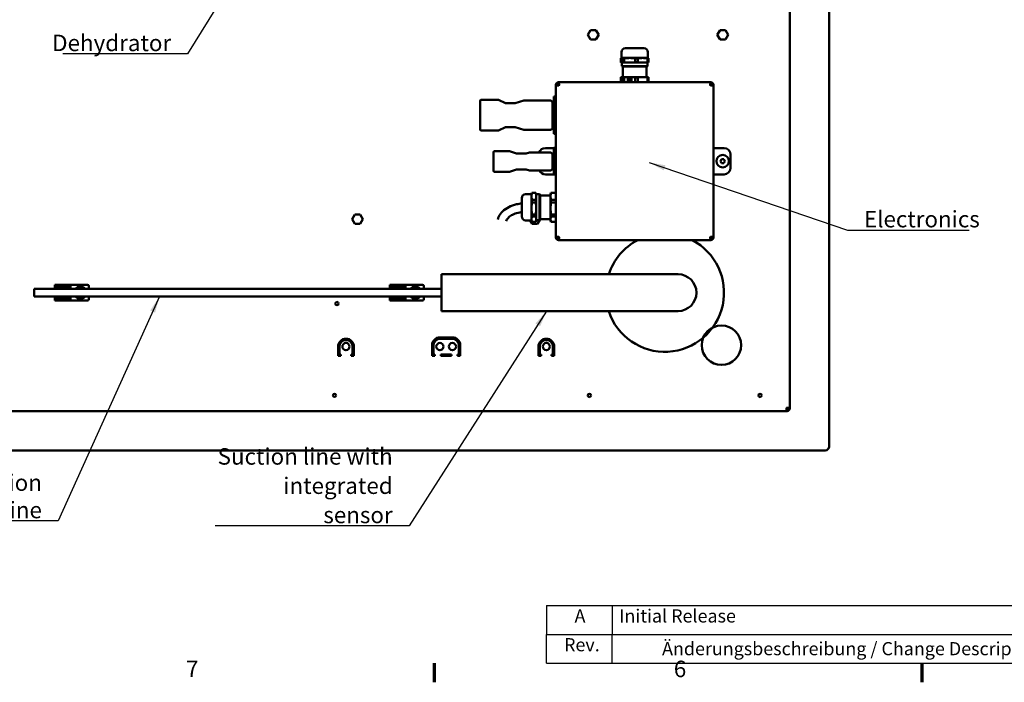
# Model space of a CAD drawing. Units: millimetres. Extents: x 0 to 2970, y 0 to 2100.
# Drawn here: x 427 to 1176, y 35 to 539 of the extents above; entities that cross this region are included whole.
import ezdxf

# ---------------------------------------------------------------- set-up
doc = ezdxf.new("R2010")
doc.units = ezdxf.units.MM
doc.header["$LTSCALE"] = 5
for name, color, linetype, lineweight in [('Border (ISO)', 7, 'Continuous', 70), ('Symbol (ISO)', 7, 'Continuous', 25), ('Visible (ISO)', 7, 'Continuous', 50)]:
    doc.layers.add(name, color=color, linetype=linetype, lineweight=lineweight)
doc.styles.add('Note Text (DIN)', font='isocpeur.ttf')
doc.styles.add('Text 2mm', font='isocpeur.ttf')
doc.dimstyles.new('Default - Method 2a (DIN)$7', dxfattribs={"dimscale": 5, "dimtxt": 2.5, "dimasz": 2.5, "dimexe": 3.175, "dimexo": 0.8, "dimgap": 0.8, "dimtad": 1, "dimtih": 1, "dimtoh": 1, "dimrnd": 1e-08, "dimtxsty": 'Note Text (DIN)', "dimcen": 0.09, "dimdle": 10, "dimclrd": 256, "dimclre": 256, "dimclrt": 256, "dimazin": 2, "dimtfac": 1, "dimtmove": 0, "dimatfit": 3, "dimfxl": 0, "dimtolj": 1, "dimlwd": -1, "dimlwe": -1, "dimarcsym": 0})

# ---------------------------------------------------------------- blocks, each defined once
blk = doc.blocks.new('Borders Vorgaberahmen')
at = {"layer": 'Border (ISO)'}
for p, q in [((148.5, 10), (148.5, 7.1)), ((222.75, 10), (222.75, 7.1))]:
    blk.add_line(p, q, dxfattribs=at)
at = {"layer": 'Border (ISO)', "char_height": 2.5, "attachment_point": 7, "style": 'Note Text (DIN)'}
for s, insert in [('7', (110.71, 7.1)), ('6', (184.97, 7.1))]:
    blk.add_mtext(s, dxfattribs=dict(at, insert=insert))
blk = doc.blocks.new('REVISIONSVERLAUF')
at = {"layer": 'Symbol (ISO)'}
for p, q in [((165.59, 18.76), (305.58, 18.76)), ((165.59, 18.76), (165.59, 14.38)), ((175.59, 18.76), (175.59, 14.38)), ((245.59, 18.76), (245.59, 14.38)), ((275.59, 18.76), (275.59, 14.38)), ((305.58, 18.76), (305.58, 14.38)), ((165.59, 14.38), (305.58, 14.38)), ((165.59, 10), (165.59, 14.38)), ((175.59, 10), (175.59, 14.38)), ((245.59, 10), (245.59, 14.38)), ((275.59, 10), (275.59, 14.38)), ((305.58, 10), (305.58, 14.38)), ((165.59, 10), (305.58, 10))]:
    blk.add_line(p, q, dxfattribs=at)
at = {"layer": 'Symbol (ISO)', "char_height": 2, "attachment_point": 7, "style": 'Text 2mm'}
for s, insert in [('A', (169.86, 15.57)), ('Initial Release', (176.65, 15.57)), ('10.05.2021', (254.96, 15.57)), ('Rev.', (168.26, 11.19)), ('Änderungsbeschreibung / Change Description', (183.18, 10.59)), ('Datum / Date ', (251.76, 11.19)), ('Genehmigt / Approved', (277.06, 10.89))]:
    blk.add_mtext(s, dxfattribs=dict(at, insert=insert))

msp = doc.modelspace()

# ---------------------------------------------------------------- linework, layer by layer
at = {"layer": 'Visible (ISO)'}
for p, q in [((1043.06, 214.84), (1043.06, 838.84)), ((1013.06, 244.34), (1013.06, 809.34)), ((859.46, 527.84), (861.51, 531.39)), ((861.51, 524.29), (859.46, 527.84)), ((861.51, 531.39), (865.61, 531.39)), ((865.61, 531.39), (867.66, 527.84)), ((867.66, 527.84), (865.61, 524.29)), ((957.96, 527.84), (960.01, 531.39)), ((960.01, 524.29), (957.96, 527.84)), ((960.01, 531.39), (964.11, 531.39)), ((964.11, 531.39), (966.16, 527.84)), ((966.16, 527.84), (964.11, 524.29)), ((865.61, 524.29), (861.51, 524.29)), ((888.07, 517.84), (902.05, 517.84)), ((964.11, 524.29), (960.01, 524.29)), ((884.54, 507.11), (884.54, 510.07)), ((885.07, 510.34), (884.97, 510.32)), ((885.07, 514.84), (885.07, 510.34)), ((885.07, 510.34), (905.05, 510.34)), ((885.77, 510.07), (887.03, 510.07)), ((885.77, 510.07), (885.77, 507.11)), ((887.03, 507.11), (887.03, 510.07)), ((895.51, 510.07), (897.55, 510.07)), ((895.51, 510.07), (895.51, 507.11)), ((897.55, 507.11), (897.55, 510.07)), ((904.8, 510.07), (905.59, 510.07)), ((904.8, 510.07), (904.8, 507.11)), ((905.05, 514.84), (905.05, 510.34)), ((905.05, 510.34), (905.15, 510.32)), ((905.59, 507.11), (905.59, 510.07)), ((885.06, 506.84), (884.97, 506.87)), ((885.06, 506.84), (885.15, 506.84)), ((885.15, 506.84), (891.27, 506.84)), ((885.26, 506.84), (885.26, 504.24)), ((885.26, 504.24), (904.86, 504.24)), ((885.66, 503.84), (885.26, 504.24)), ((885.66, 503.84), (904.46, 503.84)), ((885.77, 507.11), (887.03, 507.11)), ((886.06, 503.84), (886.06, 495.84)), ((891.27, 506.84), (901.18, 506.84)), ((895.51, 507.11), (897.55, 507.11)), ((901.18, 506.84), (905.06, 506.84)), ((904.06, 503.84), (904.06, 495.84)), ((904.46, 503.84), (904.86, 504.24)), ((904.8, 507.11), (905.59, 507.11)), ((904.86, 506.84), (904.86, 504.24)), ((905.06, 506.84), (905.15, 506.87)), ((884.54, 491.84), (884.54, 495.58)), ((885.06, 495.84), (884.97, 495.82)), ((885.06, 495.84), (885.15, 495.84)), ((885.15, 495.84), (891.27, 495.84)), ((885.77, 495.58), (887.03, 495.58)), ((885.77, 495.58), (885.77, 491.84)), ((887.03, 491.84), (887.03, 495.58)), ((889.91, 492.38), (889.91, 495.31)), ((889.91, 495.31), (892.62, 495.31)), ((889.93, 495.31), (889.93, 492.38)), ((890.8, 494.97), (890.77, 495.06)), ((890.77, 495.06), (890.79, 495.06)), ((890.82, 494.97), (890.79, 495.06)), ((890.8, 494.97), (890.82, 494.97)), ((891.01, 495.15), (891.03, 495.05)), ((891.03, 495.05), (891.04, 495.05)), ((891.27, 495.84), (901.18, 495.84)), ((891.27, 495.18), (891.28, 495.18)), ((892.11, 494.67), (892.19, 494.73)), ((892.11, 494.67), (892.13, 494.67)), ((892.13, 494.67), (892.2, 494.73)), ((892.19, 494.73), (892.2, 494.73)), ((892.62, 495.31), (892.62, 492.38)), ((895.51, 495.58), (897.55, 495.58)), ((895.51, 495.58), (895.51, 491.84)), ((897.55, 491.84), (897.55, 495.58)), ((901.18, 495.84), (905.06, 495.84)), ((904.8, 495.58), (905.59, 495.58)), ((904.8, 495.58), (904.8, 491.84)), ((905.06, 495.84), (905.15, 495.82)), ((905.59, 491.84), (905.59, 495.58)), ((835.06, 489.34), (835.06, 489.84)), ((835.06, 489.34), (835.06, 374.34)), ((835.06, 489.34), (837.06, 489.34)), ((836.06, 489.84), (836.06, 489.34)), ((837.06, 491.84), (837.56, 491.84)), ((837.06, 490.84), (837.28, 490.84)), ((837.28, 490.73), (837.28, 491.62)), ((952.56, 491.84), (837.56, 491.84)), ((892.62, 492.38), (889.91, 492.38)), ((890.04, 493.98), (890.13, 493.98)), ((890.13, 493.71), (890.04, 493.71)), ((890.13, 493.98), (890.15, 493.98)), ((890.13, 493.71), (890.15, 493.71)), ((890.77, 492.62), (890.8, 492.72)), ((890.77, 492.62), (890.79, 492.62)), ((890.79, 492.62), (890.82, 492.72)), ((890.8, 492.72), (890.82, 492.72)), ((891.03, 492.64), (891.01, 492.54)), ((891.03, 492.64), (891.04, 492.64)), ((891.27, 492.51), (891.28, 492.51)), ((892.19, 492.96), (892.11, 493.02)), ((892.11, 493.02), (892.13, 493.02)), ((892.2, 492.96), (892.13, 493.02)), ((892.19, 492.96), (892.2, 492.96)), ((892.33, 494.52), (892.26, 494.46)), ((892.26, 493.23), (892.33, 493.17)), ((892.33, 494.52), (892.35, 494.52)), ((892.33, 493.17), (892.35, 493.17)), ((953.06, 491.84), (952.56, 491.84)), ((952.84, 491.62), (952.84, 490.73)), ((953.06, 490.84), (952.84, 490.84)), ((955.06, 489.34), (953.06, 489.34)), ((954.06, 489.34), (954.06, 489.84)), ((955.06, 489.84), (955.06, 489.34)), ((955.06, 374.34), (955.06, 489.34)), ((833.56, 452.54), (833.56, 481.14)), ((833.56, 481.14), (835.06, 481.14)), ((777.41, 455.84), (777.41, 477.84)), ((778.01, 478.44), (791.51, 478.44)), ((791.51, 478.44), (796.76, 476.04)), ((796.76, 476.04), (804.21, 476.04)), ((804.21, 476.04), (810.61, 477.99)), ((810.61, 477.99), (831.01, 477.99)), ((832.41, 476.59), (832.41, 457.09)), ((833.56, 476.44), (832.41, 476.44)), ((796.76, 457.64), (791.51, 455.24)), ((804.21, 457.64), (796.76, 457.64)), ((810.61, 455.69), (804.21, 457.64)), ((833.56, 457.24), (832.41, 457.24)), ((791.51, 455.24), (778.01, 455.24)), ((831.01, 455.69), (810.61, 455.69)), ((833.56, 452.54), (835.06, 452.54)), ((787.61, 424.39), (787.61, 438.79)), ((788.21, 439.39), (799.71, 439.39)), ((799.71, 439.39), (805.01, 437.59)), ((805.01, 437.59), (812.4, 437.59)), ((812.4, 437.59), (815.01, 438.34)), ((815.01, 438.34), (831.01, 438.34)), ((827.06, 441.84), (833.56, 441.84)), ((832.41, 436.94), (832.41, 426.24)), ((833.56, 436.79), (832.41, 436.79)), ((833.56, 422.19), (833.56, 441.99)), ((833.56, 441.99), (835.06, 441.99)), ((956.06, 441.84), (955.06, 441.84)), ((963.06, 441.84), (956.06, 441.84)), ((968.06, 426.84), (968.06, 436.84)), ((960.33, 431.84), (961.19, 433.34)), ((961.19, 430.34), (960.33, 431.84)), ((961.19, 433.34), (962.93, 433.34)), ((962.93, 430.34), (961.19, 430.34)), ((962.93, 433.34), (963.79, 431.84)), ((963.79, 431.84), (962.93, 430.34)), ((799.71, 423.79), (788.21, 423.79)), ((805.01, 425.59), (799.71, 423.79)), ((812.4, 425.59), (805.01, 425.59)), ((815.01, 424.84), (812.4, 425.59)), ((831.01, 424.84), (815.01, 424.84)), ((827.06, 421.84), (834.06, 421.84)), ((833.56, 426.39), (832.41, 426.39)), ((833.56, 422.19), (835.06, 422.19)), ((834.06, 421.84), (835.06, 421.84)), ((956.06, 421.84), (955.06, 421.84)), ((963.06, 421.84), (956.06, 421.84)), ((812.06, 406.83), (816.56, 406.83)), ((816.56, 406.83), (816.83, 407.84)), ((816.56, 386.85), (816.56, 406.83)), ((816.83, 407.66), (816.83, 407.84)), ((816.83, 407.84), (819.79, 407.84)), ((816.83, 407.66), (819.79, 407.66)), ((819.79, 407.66), (819.79, 407.84)), ((820.06, 406.84), (819.79, 407.84)), ((820.06, 405.04), (820.06, 406.84)), ((820.06, 406.64), (822.66, 406.64)), ((820.06, 395.97), (820.06, 405.04)), ((822.66, 387.04), (822.66, 406.64)), ((823.06, 406.24), (822.66, 406.64)), ((823.06, 387.44), (823.06, 406.24)), ((823.06, 405.84), (831.06, 405.84)), ((831.06, 406.84), (831.33, 407.84)), ((831.06, 405.04), (831.06, 406.84)), ((831.06, 395.97), (831.06, 405.04)), ((831.33, 407.66), (831.33, 407.84)), ((831.33, 407.84), (835.06, 407.84)), ((831.33, 407.66), (835.06, 407.66)), ((809.06, 389.85), (809.06, 403.83)), ((816.83, 400.54), (816.83, 402.41)), ((819.79, 402.41), (816.83, 402.41)), ((816.83, 400.54), (819.79, 400.54)), ((819.79, 400.54), (819.79, 402.41)), ((835.06, 402.41), (831.33, 402.41)), ((831.33, 400.54), (831.33, 402.41)), ((831.33, 400.54), (835.06, 400.54)), ((679.96, 387.84), (682.01, 391.39)), ((682.01, 391.39), (686.11, 391.39)), ((686.11, 391.39), (688.16, 387.84)), ((816.83, 389.72), (816.83, 391.41)), ((819.79, 391.41), (816.83, 391.41)), ((819.79, 389.72), (819.79, 391.41)), ((820.06, 387.78), (820.06, 395.97)), ((831.06, 387.78), (831.06, 395.97)), ((835.06, 391.41), (831.33, 391.41)), ((831.33, 389.72), (831.33, 391.41)), ((682.01, 384.29), (679.96, 387.84)), ((686.11, 384.29), (682.01, 384.29)), ((688.16, 387.84), (686.11, 384.29)), ((812.06, 386.85), (816.56, 386.85)), ((817.01, 384.29), (815.53, 386.85)), ((816.56, 386.85), (816.83, 385.84)), ((816.83, 389.72), (819.79, 389.72)), ((816.83, 385.84), (816.83, 385.84)), ((816.83, 385.84), (819.79, 385.84)), ((819.79, 385.84), (816.83, 385.84)), ((821.11, 384.29), (817.01, 384.29)), ((820.06, 386.84), (819.79, 385.84)), ((819.79, 385.84), (819.79, 385.84)), ((820.06, 386.84), (820.06, 387.78)), ((820.06, 387.04), (822.66, 387.04)), ((822.75, 387.13), (821.11, 384.29)), ((823.06, 387.44), (822.66, 387.04)), ((823.16, 387.84), (823.06, 387.67)), ((823.06, 387.84), (831.06, 387.84)), ((831.06, 386.84), (831.06, 387.78)), ((831.06, 386.84), (831.33, 385.84)), ((831.33, 389.72), (835.06, 389.72)), ((835.06, 385.84), (831.33, 385.84)), ((831.33, 385.84), (831.33, 385.84)), ((831.33, 385.84), (835.06, 385.84)), ((835.06, 373.84), (835.06, 374.34)), ((835.06, 374.34), (837.06, 374.34)), ((836.06, 374.34), (836.06, 373.84)), ((837.06, 372.84), (837.28, 372.84)), ((837.06, 371.84), (837.56, 371.84)), ((837.28, 372.07), (837.28, 372.95)), ((837.56, 371.84), (952.56, 371.84)), ((953.06, 371.84), (952.56, 371.84)), ((952.84, 372.95), (952.84, 372.07)), ((953.06, 372.84), (952.84, 372.84)), ((955.06, 374.34), (953.06, 374.34)), ((954.06, 373.84), (954.06, 374.34)), ((955.06, 374.34), (955.06, 373.84)), ((748.06, 345.84), (748.06, 317.84)), ((908.06, 345.84), (748.06, 345.84)), ((928.06, 345.84), (908.06, 345.84)), ((453.56, 336.09), (453.56, 337.84)), ((455.56, 337.84), (453.56, 337.84)), ((455.56, 337.84), (463.56, 337.84)), ((465.56, 337.84), (463.56, 337.84)), ((466.56, 337.84), (465.56, 337.84)), ((465.56, 337.84), (465.56, 336.09)), ((478.56, 337.84), (466.56, 337.84)), ((708.56, 336.09), (708.56, 337.84)), ((710.56, 337.84), (708.56, 337.84)), ((710.56, 337.84), (718.56, 337.84)), ((720.56, 337.84), (718.56, 337.84)), ((721.56, 337.84), (720.56, 337.84)), ((720.56, 337.84), (720.56, 336.09)), ((733.56, 337.84), (721.56, 337.84)), ((438.06, 334.84), (438.06, 328.84)), ((748.06, 334.84), (438.06, 334.84)), ((455.56, 336.09), (453.56, 336.09)), ((453.56, 334.84), (453.56, 336.09)), ((454.56, 336.09), (454.56, 334.84)), ((455.56, 336.09), (463.56, 336.09)), ((465.56, 336.09), (463.56, 336.09)), ((464.56, 334.84), (464.56, 336.09)), ((465.56, 336.09), (465.56, 334.84)), ((479.56, 334.84), (479.56, 336.84)), ((710.56, 336.09), (708.56, 336.09)), ((708.56, 334.84), (708.56, 336.09)), ((709.56, 336.09), (709.56, 334.84)), ((710.56, 336.09), (718.56, 336.09)), ((720.56, 336.09), (718.56, 336.09)), ((719.56, 334.84), (719.56, 336.09)), ((720.56, 336.09), (720.56, 334.84)), ((734.56, 334.84), (734.56, 336.84)), ((748.06, 328.84), (438.06, 328.84)), ((453.56, 327.59), (453.56, 328.84)), ((453.56, 327.59), (455.56, 327.59)), ((453.56, 325.84), (453.56, 327.59)), ((453.56, 325.84), (455.56, 325.84)), ((454.56, 328.84), (454.56, 327.59)), ((463.56, 327.59), (455.56, 327.59)), ((463.56, 325.84), (455.56, 325.84)), ((463.56, 327.59), (465.56, 327.59)), ((463.56, 325.84), (465.56, 325.84)), ((464.56, 327.59), (464.56, 328.84)), ((465.56, 328.84), (465.56, 327.59)), ((465.56, 327.59), (465.56, 325.84)), ((466.56, 325.84), (465.56, 325.84)), ((478.56, 325.84), (466.56, 325.84)), ((479.56, 326.84), (479.56, 328.84)), ((708.56, 327.59), (708.56, 328.84)), ((708.56, 327.59), (710.56, 327.59)), ((708.56, 325.84), (708.56, 327.59)), ((708.56, 325.84), (710.56, 325.84)), ((709.56, 328.84), (709.56, 327.59)), ((718.56, 327.59), (710.56, 327.59)), ((718.56, 325.84), (710.56, 325.84)), ((718.56, 327.59), (720.56, 327.59)), ((718.56, 325.84), (720.56, 325.84)), ((719.56, 327.59), (719.56, 328.84)), ((720.56, 328.84), (720.56, 327.59)), ((720.56, 327.59), (720.56, 325.84)), ((721.56, 325.84), (720.56, 325.84)), ((733.56, 325.84), (721.56, 325.84)), ((734.56, 326.84), (734.56, 328.84)), ((908.06, 317.84), (748.06, 317.84)), ((908.06, 317.84), (928.06, 317.84)), ((746.81, 297.84), (756.31, 297.84)), ((755.81, 296.84), (747.31, 296.84)), ((669.31, 283.84), (669.31, 290.84)), ((670.31, 290.84), (670.31, 284.84)), ((670.31, 284.84), (671.31, 284.84)), ((671.31, 284.84), (671.31, 283.84)), ((679.31, 283.84), (679.31, 284.84)), ((679.31, 284.84), (680.31, 284.84)), ((680.31, 284.84), (680.31, 290.84)), ((681.31, 290.84), (681.31, 283.84)), ((740.81, 283.84), (740.81, 291.84)), ((741.81, 291.34), (741.81, 284.84)), ((741.81, 284.84), (742.81, 284.84)), ((742.81, 284.84), (742.81, 283.84)), ((747.56, 283.84), (747.56, 284.84)), ((747.56, 284.84), (755.56, 284.84)), ((755.56, 284.84), (755.56, 283.84)), ((760.31, 283.84), (760.31, 284.84)), ((760.31, 284.84), (761.31, 284.84)), ((761.31, 284.84), (761.31, 291.34)), ((762.31, 291.84), (762.31, 283.84)), ((821.81, 283.84), (821.81, 290.84)), ((822.81, 290.84), (822.81, 284.84)), ((822.81, 284.84), (823.81, 284.84)), ((823.81, 284.84), (823.81, 283.84)), ((831.81, 283.84), (831.81, 284.84)), ((831.81, 284.84), (832.81, 284.84)), ((832.81, 284.84), (832.81, 290.84)), ((833.81, 290.84), (833.81, 283.84)), ((671.31, 283.84), (669.31, 283.84)), ((681.31, 283.84), (679.31, 283.84)), ((742.81, 283.84), (740.81, 283.84)), ((755.56, 283.84), (747.56, 283.84)), ((762.31, 283.84), (760.31, 283.84)), ((823.81, 283.84), (821.81, 283.84)), ((833.81, 283.84), (831.81, 283.84)), ((305.56, 241.84), (1010.56, 241.84)), ((1011.06, 241.84), (1010.56, 241.84)), ((1010.84, 242.95), (1010.84, 242.07)), ((1011.06, 242.84), (1010.84, 242.84)), ((1013.06, 244.34), (1011.06, 244.34)), ((1012.06, 243.84), (1012.06, 244.34)), ((1013.06, 244.34), (1013.06, 243.84)), ((276.06, 211.84), (1040.06, 211.84))]:
    msp.add_line(p, q, dxfattribs=at)
for centre, radius in [((962.06, 431.84), 4.75), ((668.35, 323.6), 1.25), ((961.06, 291.84), 15), ((675.31, 290.84), 2.75), ((746.81, 290.84), 2.75), ((756.31, 290.84), 2.75), ((827.81, 290.84), 2.75), ((666.56, 253.64), 1.25), ((860.56, 253.64), 1.25), ((990.56, 253.64), 1.25)]:
    msp.add_circle(centre, radius, dxfattribs=at)
for centre, radius, start, end in [((888.07, 514.84), 3, 90, 180), ((902.05, 514.84), 3, 0, 90), ((837.06, 489.84), 2, 90, 180), ((837.06, 489.84), 1, 90, 180), ((837.06, 489.84), 0.5, 270, 0), ((953.06, 489.84), 0.5, 180, 270), ((953.06, 489.84), 2, 0, 90), ((953.06, 489.84), 1, 0, 90), ((778.01, 477.84), 0.6, 90, 180), ((831.01, 476.59), 1.4, 0, 90), ((778.01, 455.84), 0.6, 180, 270), ((831.01, 457.09), 1.4, 270, 0), ((788.21, 438.79), 0.6, 90, 180), ((827.06, 436.84), 5, 90, 162.5424), ((831.01, 436.94), 1.4, 0, 90), ((963.06, 436.84), 5, 0, 90), ((788.21, 424.39), 0.6, 180, 270), ((827.06, 426.84), 5, 203.57818, 270), ((831.01, 426.24), 1.4, 270, 0), ((963.06, 426.84), 5, 270, 0), ((812.06, 403.83), 3, 90, 180), ((812.06, 389.85), 3, 180, 270), ((837.06, 373.84), 2, 180, 270), ((837.06, 373.84), 1, 180, 270), ((837.06, 373.84), 0.5, 0, 90), ((918.06, 331.84), 45, 117.26604, 161.87446), ((918.06, 331.84), 45, 198.12687, 62.73396), ((953.06, 373.84), 0.5, 90, 180), ((953.06, 373.84), 2, 270, 0), ((953.06, 373.84), 1, 270, 0), ((928.06, 331.84), 14, 270, 90), ((478.56, 336.84), 1, 0, 90), ((733.56, 336.84), 1, 0, 90), ((473.06, 331.84), 4.75, 39.16671, 140.83329), ((728.06, 331.84), 4.75, 39.16671, 140.83329), ((473.06, 331.84), 4.75, 219.16671, 320.83329), ((478.56, 326.84), 1, 270, 0), ((728.06, 331.84), 4.75, 219.16671, 320.83329), ((733.56, 326.84), 1, 270, 0), ((675.31, 290.84), 6, 0, 180), ((675.31, 290.84), 5, 0, 180), ((746.81, 291.84), 6, 90, 180), ((747.31, 291.34), 5.5, 90, 180), ((755.81, 291.34), 5.5, 0, 90), ((756.31, 291.84), 6, 0, 90), ((827.81, 290.84), 6, 0, 180), ((827.81, 290.84), 5, 0, 180), ((1011.06, 243.84), 0.5, 90, 180), ((1011.06, 243.84), 2, 270, 0), ((1011.06, 243.84), 1, 270, 0), ((1040.06, 214.84), 3, 270, 0)]:
    msp.add_arc(centre, radius, start, end, dxfattribs=at)
for centre, major_axis, start_param, end_param in [((891.27, 493.84), (0, -1.33), 3.555919, 4.612222), ((891.04, 494.6), (0, 0.444), 0.618852, 6.292652), ((891.05, 494.6), (0, -0.444), 3.760445, 6.264735), ((891.27, 493.84), (0, 1.33), 5.440875, 6.497177), ((891.28, 493.84), (0, 1.33), 5.440875, 6.283185), ((891.87, 494.31), (0, -0.444), 2.503808, 8.177608), ((891.88, 494.31), (0, -0.444), 3.160043, 6.264735), ((891.27, 493.84), (0, -1.33), 4.812556, 5.868859), ((890.53, 493.84), (0, 0.444), 1.875489, 7.549289), ((890.54, 493.84), (0, 0.444), 0.01845, 1.266104), ((890.54, 493.84), (0, -0.444), 5.017082, 6.264735), ((891.04, 493.08), (0, 0.444), 3.132126, 8.805926), ((891.05, 493.08), (0, 0.444), 0.01845, 2.522741), ((891.27, 493.84), (0, -1.33), 6.069193, 7.125496), ((891.28, 493.84), (0, -1.33), 0, 0.84231), ((891.87, 493.37), (0, -0.444), 1.24717, 6.92097), ((891.88, 493.37), (0, -0.444), 3.160043, 6.264735), ((891.27, 493.84), (0, 1.33), 4.184238, 5.24054), ((891.28, 493.84), (0, 1.33), 4.184238, 5.24054)]:
    msp.add_ellipse(centre, major_axis=major_axis, ratio=0.92526, start_param=start_param, end_param=end_param, dxfattribs=at)
for points, weights in [([(884.54, 510.07), (885.15, 510.58), (885.77, 510.07)], [1, 1.1, 1]), ([(887.03, 510.07), (891.27, 510.58), (895.51, 510.07)], [1, 1.1, 1]), ([(897.55, 510.07), (901.18, 510.58), (904.8, 510.07)], [1, 1.1, 1]), ([(905.59, 510.07), (905.36, 510.26), (905.15, 510.32)], [1, 1.03456511715, 1.04523528783]), ([(885.15, 506.84), (884.86, 506.84), (884.54, 507.11)], [1, 1.0246950766, 1]), ([(885.77, 507.11), (885.44, 506.84), (885.15, 506.84)], [1, 1.0246950766, 1]), ([(891.27, 506.84), (889.25, 506.84), (887.03, 507.11)], [1, 1.0246950766, 1]), ([(895.51, 507.11), (893.29, 506.84), (891.27, 506.84)], [1, 1.0246950766, 1]), ([(901.18, 506.84), (899.45, 506.84), (897.55, 507.11)], [1, 1.0246950766, 1]), ([(904.8, 507.11), (902.9, 506.84), (901.18, 506.84)], [1, 1.0246950766, 1]), ([(905.15, 506.87), (905.36, 506.92), (905.59, 507.11)], [1.01044078588, 1.01719972322, 1]), ([(884.54, 495.58), (884.86, 495.84), (885.15, 495.84)], [1, 1.0246950766, 1]), ([(885.15, 495.84), (885.44, 495.84), (885.77, 495.58)], [1, 1.0246950766, 1]), ([(887.03, 495.58), (889.25, 495.84), (891.27, 495.84)], [1, 1.0246950766, 1]), ([(891.27, 495.84), (893.29, 495.84), (895.51, 495.58)], [1, 1.0246950766, 1]), ([(897.55, 495.58), (899.45, 495.84), (901.18, 495.84)], [1, 1.0246950766, 1]), ([(901.18, 495.84), (902.9, 495.84), (904.8, 495.58)], [1, 1.0246950766, 1]), ([(905.59, 495.58), (905.36, 495.76), (905.15, 495.82)], [1, 1.01719972322, 1.01044078588]), ([(816.83, 402.41), (816.32, 405.04), (816.83, 407.66)], [1, 1.1, 1]), ([(819.79, 407.66), (820.06, 406.29), (820.06, 405.04)], [1, 1.0246950766, 1]), ([(820.06, 405.04), (820.06, 403.78), (819.79, 402.41)], [1, 1.0246950766, 1]), ([(831.06, 405.04), (831.06, 406.29), (831.33, 407.66)], [1, 1.0246950766, 1]), ([(831.33, 402.41), (831.06, 403.78), (831.06, 405.04)], [1, 1.0246950766, 1]), ([(816.83, 391.41), (816.32, 395.97), (816.83, 400.54)], [1, 1.1, 1]), ([(819.79, 400.54), (820.06, 398.15), (820.06, 395.97)], [1, 1.0246950766, 1]), ([(831.06, 395.97), (831.06, 398.15), (831.33, 400.54)], [1, 1.0246950766, 1]), ([(820.06, 395.97), (820.06, 393.8), (819.79, 391.41)], [1, 1.0246950766, 1]), ([(831.33, 391.41), (831.06, 393.8), (831.06, 395.97)], [1, 1.0246950766, 1]), ([(816.83, 385.84), (816.32, 387.78), (816.83, 389.72)], [1, 1.1, 1]), ([(819.79, 389.72), (820.06, 388.7), (820.06, 387.78)], [1, 1.0246950766, 1]), ([(820.06, 387.78), (820.06, 386.86), (819.79, 385.84)], [1, 1.0246950766, 1]), ([(831.06, 387.78), (831.06, 388.7), (831.33, 389.72)], [1, 1.0246950766, 1]), ([(831.33, 385.84), (831.06, 386.86), (831.06, 387.78)], [1, 1.0246950766, 1])]:
    msp.add_rational_spline(points, weights, degree=2, dxfattribs=at)
for points, knots in [([(837.56, 489.84), (837.56, 490.24), (837.47, 490.66), (837.37, 491.12), (837.34, 491.22), (837.28, 491.5), (837.26, 491.64), (837.32, 491.81), (837.4, 491.84), (837.56, 491.84)], [0, 0, 0, 0, 0.375, 0.375, 0.5, 0.5, 0.75, 0.75, 1, 1, 1, 1]), ([(837.28, 490.73), (837.28, 490.69), (837.3, 490.64), (837.34, 490.53), (837.37, 490.48), (837.47, 490.25), (837.56, 490.04), (837.56, 489.84)], [-0.6666667, -0.6666667, -0.6666667, -0.6666667, -0.5, -0.5, -0.375, -0.375, 0, 0, 0, 0]), ([(952.56, 489.84), (952.56, 490.24), (952.65, 490.66), (952.75, 491.12), (952.78, 491.22), (952.84, 491.5), (952.86, 491.64), (952.8, 491.81), (952.72, 491.84), (952.56, 491.84)], [0, 0, 0, 0, 0.375, 0.375, 0.5, 0.5, 0.75, 0.75, 1, 1, 1, 1]), ([(952.84, 490.73), (952.84, 490.69), (952.82, 490.64), (952.78, 490.53), (952.75, 490.48), (952.65, 490.25), (952.56, 490.04), (952.56, 489.84)], [-0.6666667, -0.6666667, -0.6666667, -0.6666667, -0.5, -0.5, -0.375, -0.375, 0, 0, 0, 0]), ([(790.97, 387.53), (791.12, 388.34), (791.37, 389.13), (792.37, 391.29), (793.32, 392.56), (795.82, 394.95), (797.42, 396.02), (801.02, 397.81), (803.02, 398.52), (806.41, 399.36), (807.72, 399.6), (809.06, 399.77)], [0.101321, 0.101321, 0.101321, 0.101321, 0.247724, 0.247724, 0.523013, 0.523013, 0.837173, 0.837173, 1.151332, 1.151332, 1.339648, 1.339648, 1.339648, 1.339648]), ([(797.36, 386.35), (797.43, 386.72), (797.58, 387.13), (798.23, 388.24), (798.89, 388.98), (800.71, 390.37), (801.81, 391), (804.4, 392.11), (805.9, 392.58), (808.02, 393.03), (808.54, 393.12), (809.06, 393.21)], [0.101321, 0.101321, 0.101321, 0.101321, 0.314159, 0.314159, 0.628319, 0.628319, 0.912222, 0.912222, 1.201064, 1.201064, 1.291855, 1.291855, 1.291855, 1.291855]), ([(837.56, 373.84), (837.56, 373.45), (837.47, 373.03), (837.37, 372.57), (837.34, 372.47), (837.28, 372.19), (837.26, 372.05), (837.32, 371.88), (837.4, 371.84), (837.56, 371.84)], [0, 0, 0, 0, 0.375, 0.375, 0.5, 0.5, 0.75, 0.75, 1, 1, 1, 1]), ([(837.28, 372.96), (837.28, 373), (837.3, 373.05), (837.34, 373.16), (837.37, 373.21), (837.47, 373.44), (837.56, 373.65), (837.56, 373.84)], [-0.6666667, -0.6666667, -0.6666667, -0.6666667, -0.5, -0.5, -0.375, -0.375, 0, 0, 0, 0]), ([(952.56, 373.84), (952.56, 373.45), (952.65, 373.03), (952.75, 372.57), (952.78, 372.47), (952.84, 372.19), (952.86, 372.05), (952.8, 371.88), (952.72, 371.84), (952.56, 371.84)], [0, 0, 0, 0, 0.375, 0.375, 0.5, 0.5, 0.75, 0.75, 1, 1, 1, 1]), ([(952.84, 372.96), (952.84, 373), (952.82, 373.05), (952.78, 373.16), (952.75, 373.21), (952.65, 373.44), (952.56, 373.65), (952.56, 373.84)], [-0.6666667, -0.6666667, -0.6666667, -0.6666667, -0.5, -0.5, -0.375, -0.375, 0, 0, 0, 0]), ([(1010.56, 243.84), (1010.56, 243.45), (1010.65, 243.03), (1010.75, 242.57), (1010.78, 242.47), (1010.84, 242.19), (1010.86, 242.05), (1010.8, 241.88), (1010.72, 241.84), (1010.56, 241.84)], [0, 0, 0, 0, 0.375, 0.375, 0.5, 0.5, 0.75, 0.75, 1, 1, 1, 1]), ([(1010.84, 242.96), (1010.84, 243), (1010.82, 243.05), (1010.78, 243.16), (1010.75, 243.21), (1010.65, 243.44), (1010.56, 243.65), (1010.56, 243.84)], [-0.6666667, -0.6666667, -0.6666667, -0.6666667, -0.5, -0.5, -0.375, -0.375, 0, 0, 0, 0])]:
    msp.add_open_spline(points, degree=3, knots=knots, dxfattribs=at)

# ---------------------------------------------------------------- block references
at = {"xscale": 5, "yscale": 5, "zscale": 5}
msp.add_blockref('Borders Vorgaberahmen', (0, 0), dxfattribs=at)
at = {"layer": 'Symbol (ISO)', "xscale": 5, "yscale": 5, "zscale": 5}
msp.add_blockref('REVISIONSVERLAUF', (0, 0), dxfattribs=at)

# ---------------------------------------------------------------- texts
at = {"layer": 'Symbol (ISO)', "char_height": 12.5, "style": 'Note Text (DIN)'}
for s, insert, width, attachment_point in [('\\fISOCPEUR|b0|i0;Dehydrator', (542.23, 515.54), 84.9606, 9), ('\\fISOCPEUR|b0|i0;Electronics', (1069.55, 381.52), 82.4675, 7), ('\\fISOCPEUR|b0|i0;Suction line', (443.84, 160.27), 88.7059, 9)]:
    msp.add_mtext(s, dxfattribs=dict(at, insert=insert, width=width, attachment_point=attachment_point))
at = {"layer": 'Symbol (ISO)', "insert": (710.83, 156.51), "char_height": 12.5, "width": 137.4304, "attachment_point": 9, "line_spacing_factor": 1.068348, "style": 'Note Text (DIN)'}
msp.add_mtext('\\fISOCPEUR|b0|i0;Suction line with\\P\\fISOCPEUR|b0|i0;integrated sensor', dxfattribs=at)

# ---------------------------------------------------------------- leaders
at = {"layer": 'Symbol (ISO)', "annotation_type": 0, "has_hookline": 1}
for points, hookline_direction, text_width in [([(591.96, 573.88), (554.73, 513.46), (542.23, 513.46)], 1, 82.5), ([(906.02, 430.84), (1057.05, 379.44), (1069.55, 379.44)], 0, 80), ([(533.27, 328.84), (456.34, 158.18), (443.84, 158.18)], 1, 86.25), ([(828.06, 317.84), (723.33, 154.43), (710.83, 154.43)], 1, 135)]:
    msp.add_leader(points, dimstyle='Default - Method 2a (DIN)$7', override={"dimgap": 0, "dimtad": 1}, dxfattribs=dict(at, hookline_direction=hookline_direction, text_width=text_width))

doc.saveas('drawing.dxf')
